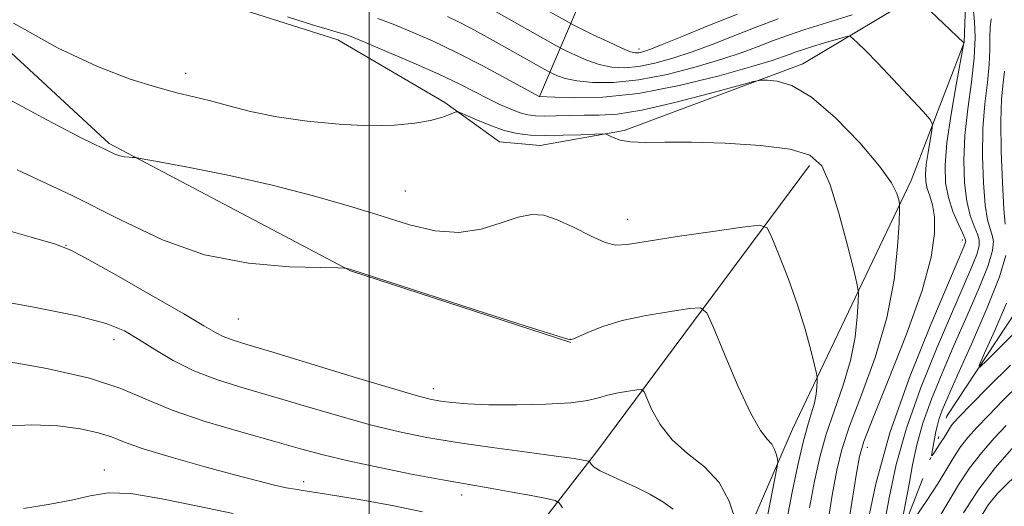
# Model space of a CAD drawing. Extents: x 2104800 to 2107700, y 332300 to 335200.
# Drawn here: x 2106432 to 2106625, y 333317 to 333413 of the extents above; entities that cross this region are included whole.
import ezdxf

# ---------------------------------------------------------------- set-up
doc = ezdxf.new("R2010")
doc.units = 0
doc.header["$MEASUREMENT"] = 0
doc.linetypes.add('rvrstm', pattern=[117.1, 50, -3.9, 0.5, -3.9, 0.5, -3.9, 0.5, -3.9, 50])
for name, color, linetype, lineweight in [('DTM HARD BREAKLINE', 7, 'Continuous', 0), ('DTM SPOT ELEVATION', 2, 'Continuous', 13), ('GRID LINE', 7, 'Continuous', 0), ('INDEX CONTOUR', 41, 'Continuous', 13), ('INTERMEDIATE CONTOUR', 44, 'Continuous', 0), ('STREAM - RIVER SINGLE LINE', 142, 'rvrstm', 0)]:
    doc.layers.add(name, color=color, linetype=linetype, lineweight=lineweight)

msp = doc.modelspace()

# ---------------------------------------------------------------- linework, layer by layer
at = {"layer": 'DTM HARD BREAKLINE', "extrusion": (-0.06029687647583995, 0.4074564405144502, 0.9112318781575586), "elevation": 9762.566265558635, "flags": 128}
msp.add_lwpolyline([(-2132668.680572427, -19162.78536735248), (-2132659.798377999, -19132.0007295906), (-2132645.687969961, -19106.8243341971)], dxfattribs=at)
at = {"layer": 'DTM HARD BREAKLINE'}
for points in [[(2106325.22, 333557.23, 1016.76), (2106328.37, 333513.12, 1021.37), (2106351.15, 333437.39, 1030.59), (2106376.06, 333396.11, 1035.21), (2106401.64, 333357.67, 1038.66), (2106432.41, 333303.63, 1045.58), (2106450.85, 333285.66, 1049.04), (2106476.69, 333273.97, 1052.5), (2106498.75, 333275.69, 1051.35), (2106513.3, 333287.73, 1047.89), (2106544.63, 333328.1, 1037.51), (2106586.34, 333384.18, 1030.59)], [(2106539.57, 333349.48, 1034.05), (2106496.33, 333363.52, 1034.05), (2106449.04, 333388.46, 1031.75), (2106397.56, 333436.12, 1029.44), (2106369.33, 333472.45, 1027.14)], [(2106570.56, 333303.8, 1036.67), (2106583, 333332.5, 1033.21), (2106606.28, 333381.24, 1027.45), (2106616.62, 333408.29, 1023.99), (2106616.96, 333417.55, 1022.83), (2106612.91, 333419.67, 1022.83), (2106607.06, 333417.32, 1023.99), (2106584.99, 333404.1, 1027.45), (2106549.97, 333391.05, 1029.75), (2106533.56, 333388.07, 1030.9), (2106525.58, 333388.79, 1030.9), (2106514.88, 333396.49, 1029.75), (2106493.87, 333408.82, 1028.6), (2106469.33, 333416.66, 1028.6), (2106446.93, 333431.15, 1027.45), (2106437.87, 333442.85, 1026.29), (2106428.52, 333464.63, 1025.14)]]:
    msp.add_polyline3d(points, dxfattribs=at)
at = {"layer": 'DTM SPOT ELEVATION'}
for p in [(2106552.89, 333406.99, 1019.45), (2106464.02, 333402.2, 1029.4), (2106507.09, 333379.13, 1030.98), (2106550.66, 333373.58, 1031.35), (2106440.59, 333368.51, 1035.96), (2106616.26, 333369.54, 1024.55), (2106474.34, 333354.05, 1034.98), (2106450, 333350, 1038.62), (2106512.57, 333340.38, 1035.43), (2106597.68, 333328.89, 1025.32), (2106448.08, 333324.45, 1043.37), (2106487.2, 333322.19, 1041.46), (2106518.15, 333319.56, 1040.56)]:
    msp.add_point(p, dxfattribs=at)
at = {"layer": 'GRID LINE', "flags": 128}
msp.add_lwpolyline([(2106500, 332500), (2106500, 335000)], dxfattribs=at)
at = {"layer": 'INDEX CONTOUR', "flags": 128}
for points, elevation in [([(2106572.237, 333413.826), (2106566.416, 333411.544), (2106561.358, 333409.473), (2106557.472, 333407.865), (2106555.018, 333406.896), (2106553.653, 333406.432), (2106552.88, 333406.259), (2106552.219, 333406.233), (2106551.242, 333406.472), (2106549.538, 333407.16), (2106546.899, 333408.381), (2106543.934, 333409.811), (2106540.005, 333411.747), (2106538.951, 333412.305), (2106534.686, 333414.705)], 1020), ([(2106604.502, 333314.586), (2106605.146, 333317.958), (2106605.84, 333321.712), (2106606.529, 333325.495), (2106607.364, 333329.4), (2106608.544, 333333.624), (2106610.215, 333338.326), (2106612.313, 333343.477), (2106614.714, 333349.012), (2106617.256, 333354.761), (2106619.594, 333360.161), (2106621.337, 333364.55), (2106622.208, 333367.467), (2106622.378, 333369.265), (2106622.132, 333370.497), (2106621.72, 333371.721), (2106621.249, 333373.5), (2106620.792, 333376.399), (2106620.422, 333380.759), (2106620.23, 333386.021), (2106620.307, 333391.401), (2106620.686, 333396.247), (2106621.189, 333400.432), (2106621.577, 333403.963), (2106621.69, 333406.865), (2106621.665, 333409.242), (2106621.714, 333411.218), (2106621.961, 333412.922)], 1020), ([(2106586.353, 333317.061), (2106587.304, 333322.284), (2106588.334, 333326.948), (2106589.619, 333331.483), (2106591.248, 333336.22), (2106592.952, 333341.093), (2106594.377, 333345.935), (2106595.258, 333350.537), (2106595.692, 333354.511), (2106595.866, 333357.424), (2106595.906, 333359.148), (2106595.679, 333360.764), (2106594.993, 333363.657), (2106593.732, 333368.713), (2106592.106, 333374.816), (2106590.401, 333380.349), (2106588.715, 333384.068), (2106586.38, 333386.211), (2106582.538, 333387.387), (2106576.694, 333388.114), (2106569.813, 333388.537), (2106563.224, 333388.711), (2106557.985, 333388.707), (2106554.088, 333388.674), (2106551.251, 333388.781), (2106549.223, 333389.138), (2106547.853, 333389.622), (2106547.015, 333390.055), (2106546.505, 333390.296), (2106545.79, 333390.361), (2106544.257, 333390.308), (2106541.515, 333390.192), (2106538.054, 333390.077), (2106534.588, 333390.026), (2106531.649, 333390.11), (2106529.059, 333390.421), (2106526.461, 333391.056), (2106523.64, 333392.047), (2106520.937, 333393.158), (2106518.84, 333394.084), (2106517.666, 333394.589), (2106517.074, 333394.697), (2106516.555, 333394.507), (2106515.662, 333394.107), (2106514.193, 333393.581), (2106512.007, 333393.003), (2106508.972, 333392.461), (2106505.007, 333392.074), (2106500.043, 333391.97), (2106494.136, 333392.243), (2106487.855, 333392.851), (2106481.89, 333393.72), (2106476.788, 333394.765), (2106472.513, 333395.85), (2106468.889, 333396.828), (2106465.662, 333397.62), (2106462.332, 333398.421), (2106458.327, 333399.493), (2106453.169, 333401.107), (2106446.745, 333403.57), (2106439.035, 333407.196), (2106430.286, 333412.044)], 1030), ([(2106537.909, 333317.071), (2106537.263, 333318.034), (2106536.447, 333318.5), (2106534.764, 333318.868), (2106531.77, 333319.441), (2106528.052, 333320.142), (2106524.45, 333320.793), (2106518.493, 333321.786), (2106514.419, 333322.509), (2106508.644, 333323.608), (2106502.042, 333324.934), (2106495.87, 333326.263), (2106490.975, 333327.447), (2106486.588, 333328.639), (2106481.53, 333330.068), (2106475.025, 333331.895), (2106467.897, 333334.005), (2106461.376, 333336.217), (2106456.223, 333338.379), (2106451.351, 333340.464), (2106445.208, 333342.478), (2106436.826, 333344.387), (2106427.575, 333346.006)], 1040), ([(2106627.523, 333341.295), (2106624.241, 333338.066), (2106621.4, 333335.174), (2106619.136, 333332.815), (2106617.357, 333330.83), (2106615.912, 333328.975), (2106614.63, 333327.012), (2106613.26, 333324.719), (2106611.53, 333321.885), (2106609.302, 333318.456), (2106606.98, 333315.003)], 1020)]:
    msp.add_lwpolyline(points, dxfattribs=dict(at, elevation=elevation))
at = {"layer": 'INTERMEDIATE CONTOUR', "flags": 128}
for points, elevation in [([(2106580.216, 333412.885), (2106575.661, 333411.215), (2106571.346, 333409.53), (2106567.246, 333407.904), (2106563.322, 333406.43), (2106559.555, 333405.189), (2106556.027, 333404.231), (2106552.844, 333403.602), (2106550.064, 333403.338), (2106547.552, 333403.453), (2106545.121, 333403.954), (2106542.672, 333404.799), (2106540.444, 333405.762), (2106538.761, 333406.571), (2106537.731, 333407.087), (2106536.598, 333407.702), (2106521.925, 333415.973)], 1022), ([(2106597.34, 333312.495), (2106599.315, 333321.725), (2106602.106, 333331.718), (2106605.943, 333342.58), (2106610.089, 333352.97), (2106613.565, 333361.185), (2106616.57, 333368.19), (2106616.874, 333368.937), (2106616.955, 333369.337), (2106616.809, 333369.89), (2106616.328, 333370.95), (2106615.468, 333372.766), (2106614.447, 333375.172), (2106613.547, 333377.896), (2106613.01, 333380.789), (2106612.908, 333384.203), (2106613.272, 333388.612), (2106614.077, 333394.194), (2106615.062, 333399.949), (2106616.58, 333408.223), (2106608.584, 333415.781)], 1024), ([(2106600.774, 333312.626), (2106601.934, 333318.993), (2106603.339, 333325.562), (2106605.325, 333332.671), (2106608.079, 333340.452), (2106611.2, 333348.224), (2106614.139, 333355.1), (2106616.447, 333360.387), (2106618.082, 333364.175), (2106619.105, 333366.743), (2106619.581, 333368.402), (2106619.594, 333369.577), (2106619.23, 333370.724), (2106618.594, 333372.244), (2106617.848, 333374.336), (2106617.169, 333377.147), (2106616.716, 333380.775), (2106616.569, 333385.114), (2106616.79, 333390.014), (2106617.38, 333395.272), (2106618.095, 333400.506), (2106618.631, 333405.281), (2106618.775, 333409.238), (2106618.658, 333412.306), (2106618.502, 333414.487)], 1022), ([(2106589.712, 333312.835), (2106590.788, 333319.524), (2106591.659, 333324.437), (2106592.643, 333328.47), (2106594.177, 333333.036), (2106596.515, 333339.186), (2106599.168, 333346.528), (2106601.465, 333354.306), (2106602.895, 333361.775), (2106603.599, 333368.224), (2106603.883, 333372.952), (2106603.999, 333375.541), (2106603.988, 333376.707), (2106603.845, 333377.448), (2106603.471, 333378.649), (2106602.398, 333380.74), (2106600.072, 333384.036), (2106596.184, 333388.602), (2106591.422, 333393.497), (2106586.718, 333397.53), (2106582.851, 333399.818), (2106579.966, 333400.724), (2106578.05, 333400.918), (2106576.879, 333400.917), (2106575.377, 333400.62), (2106572.257, 333399.776), (2106566.719, 333398.263), (2106559.907, 333396.495), (2106553.459, 333395.026), (2106548.618, 333394.257), (2106545.084, 333394.023), (2106542.17, 333394.013), (2106539.339, 333393.978), (2106536.667, 333393.911), (2106534.382, 333393.866), (2106532.62, 333393.901), (2106531.14, 333394.087), (2106529.611, 333394.5), (2106527.77, 333395.193), (2106525.63, 333396.136), (2106523.277, 333397.278), (2106520.715, 333398.593), (2106517.639, 333400.151), (2106513.665, 333402.047), (2106508.652, 333404.288), (2106503.444, 333406.533), (2106499.128, 333408.35), (2106496.498, 333409.43), (2106495.176, 333409.933), (2106494.492, 333410.138), (2106493.759, 333410.323), (2106492.226, 333410.753), (2106489.132, 333411.691), (2106484.033, 333413.307)], 1028), ([(2106592.79, 333306.576), (2106595.514, 333323.844), (2106596.101, 333327.141), (2106596.962, 333330.061), (2106598.734, 333334.588), (2106601.776, 333342.04), (2106605.342, 333351.068), (2106608.408, 333359.656), (2106610.191, 333366.218), (2106610.857, 333370.859), (2106610.808, 333374.117), (2106610.416, 333376.48), (2106609.892, 333378.247), (2106609.414, 333379.671), (2106609.132, 333381.002), (2106609.069, 333382.479), (2106609.219, 333384.338), (2106609.557, 333386.685), (2106609.971, 333389.103), (2106610.329, 333391.049), (2106610.453, 333392.205), (2106609.992, 333393.175), (2106608.552, 333394.789), (2106602.705, 333401.042), (2106599.639, 333404.273), (2106597.348, 333406.625), (2106595.824, 333408.133), (2106594.907, 333409.009), (2106594.387, 333409.439), (2106593.869, 333409.502), (2106592.908, 333409.253), (2106589.07, 333408.126), (2106586.943, 333407.484), (2106585.179, 333406.928), (2106583.743, 333406.444), (2106582.508, 333405.993), (2106581.204, 333405.502), (2106579.024, 333404.768), (2106575.021, 333403.559), (2106568.628, 333401.771), (2106560.782, 333399.828), (2106552.797, 333398.285), (2106545.812, 333397.546), (2106540.258, 333397.412), (2106536.389, 333397.537), (2106533.353, 333397.678), (2106533.231, 333397.742), (2106526.857, 333401.238), (2106522.138, 333403.767), (2106517.113, 333406.346), (2106512.442, 333408.574), (2106508.295, 333410.395), (2106504.723, 333411.844), (2106501.722, 333412.963)], 1026), ([(2106594.698, 333413.678), (2106589.636, 333412.151), (2106585.439, 333410.828), (2106582.025, 333409.678), (2106579.085, 333408.604), (2106576.275, 333407.516), (2106573.135, 333406.336), (2106569.171, 333404.994), (2106564.091, 333403.48), (2106558.401, 333402.03), (2106552.808, 333400.944), (2106547.911, 333400.444), (2106543.861, 333400.435), (2106540.704, 333400.748), (2106538.446, 333401.216), (2106536.954, 333401.713), (2106536.062, 333402.119), (2106535.542, 333402.379), (2106534.926, 333402.715), (2106525.475, 333408.037), (2106522.578, 333409.646), (2106519.943, 333411.072), (2106517.552, 333412.303), (2106515.34, 333413.35)], 1024), ([(2106624.65, 333372.664), (2106624.414, 333375.651), (2106624.129, 333380.744), (2106623.891, 333386.928), (2106623.821, 333392.789), (2106623.992, 333397.221), (2106624.282, 333400.358), (2106624.522, 333402.645)], 1018), ([(2106581.917, 333314.598), (2106582.948, 333320.13), (2106584.025, 333325.426), (2106585.062, 333329.931), (2106585.981, 333333.255), (2106586.735, 333335.658), (2106587.288, 333337.564), (2106587.62, 333339.299), (2106587.784, 333340.797), (2106587.851, 333341.895), (2106587.858, 333342.573), (2106587.724, 333343.381), (2106587.332, 333345.01), (2106586.588, 333347.972), (2106585.472, 333352.045), (2106583.984, 333356.827), (2106582.185, 333361.864), (2106580.385, 333366.499), (2106578.958, 333370.022), (2106578, 333371.92), (2106576.509, 333372.455), (2106573.205, 333372.091), (2106567.354, 333371.251), (2106560.398, 333370.227), (2106554.321, 333369.276), (2106550.556, 333368.642), (2106548.319, 333368.517), (2106546.274, 333369.081), (2106543.415, 333370.397), (2106540.058, 333372.057), (2106536.848, 333373.536), (2106534.234, 333374.398), (2106531.876, 333374.559), (2106529.234, 333374.021), (2106525.895, 333372.89), (2106521.942, 333371.685), (2106517.584, 333371.02), (2106512.961, 333371.362), (2106507.944, 333372.55), (2106502.338, 333374.271), (2106495.983, 333376.241), (2106488.865, 333378.303), (2106481.006, 333380.33), (2106472.636, 333382.194), (2106464.82, 333383.759), (2106458.831, 333384.886), (2106455.539, 333385.494), (2106454.195, 333385.72), (2106453.65, 333385.757), (2106452.967, 333385.776), (2106452.075, 333385.851), (2106451.119, 333386.035), (2106450.196, 333386.365), (2106449.218, 333386.831), (2106448.049, 333387.409), (2106446.362, 333388.206), (2106443.058, 333389.85), (2106436.847, 333393.098), (2106427.08, 333398.337)], 1032), ([(2106578.086, 333315.396), (2106579.996, 333325.169), (2106580.1, 333326.042), (2106580.026, 333326.605), (2106579.836, 333327.445), (2106579.491, 333328.496), (2106578.923, 333329.536), (2106578.05, 333330.53), (2106576.736, 333332.218), (2106574.824, 333335.534), (2106572.292, 333340.96), (2106569.635, 333347.176), (2106567.48, 333352.403), (2106566.179, 333355.302), (2106564.974, 333356.267), (2106562.833, 333356.123), (2106559.064, 333355.567), (2106554.329, 333354.766), (2106549.638, 333353.755), (2106545.817, 333352.601), (2106542.992, 333351.49), (2106541.107, 333350.635), (2106540.071, 333350.191), (2106539.633, 333350.056), (2106539.504, 333350.067), (2106539.44, 333350.088), (2106539.382, 333350.092), (2106539.318, 333350.079), (2106538.976, 333350.136), (2106537.057, 333350.698), (2106532.003, 333352.288), (2106523.036, 333355.171), (2106496.409, 333363.796), (2106495.956, 333363.93), (2106495.415, 333364.041), (2106495.159, 333364.059), (2106493.892, 333364.084), (2106490.529, 333364.134), (2106484.382, 333364.305), (2106476.354, 333364.987), (2106467.747, 333366.637), (2106459.503, 333369.581), (2106451.129, 333373.592), (2106441.773, 333378.301), (2106431.04, 333383.295)], 1034), ([(2106571.827, 333314.646), (2106570.607, 333318.363), (2106568.6, 333322.031), (2106565.717, 333325.065), (2106562.435, 333327.697), (2106559.38, 333330.369), (2106557.052, 333333.358), (2106555.453, 333336.273), (2106554.46, 333338.555), (2106553.9, 333339.802), (2106553.382, 333340.217), (2106552.461, 333340.156), (2106550.838, 333339.916), (2106548.797, 333339.569), (2106546.764, 333339.127), (2106544.966, 333338.615), (2106542.817, 333338.101), (2106539.525, 333337.664), (2106534.621, 333337.37), (2106528.907, 333337.235), (2106523.505, 333337.259), (2106519.303, 333337.435), (2106516.246, 333337.702), (2106514.048, 333337.991), (2106512.248, 333338.302), (2106509.689, 333338.943), (2106505.04, 333340.29), (2106497.559, 333342.546), (2106481.129, 333347.543), (2106476.047, 333349.072), (2106473.141, 333349.976), (2106471.412, 333350.626), (2106469.874, 333351.404), (2106467.595, 333352.735), (2106463.659, 333355.057), (2106457.607, 333358.562), (2106450.805, 333362.455), (2106445.076, 333365.699), (2106441.547, 333367.586), (2106438.554, 333368.744), (2106433.736, 333370.132), (2106425.476, 333372.465)], 1036), ([(2106625.73, 333345.024), (2106621.446, 333340.75), (2106617.913, 333337.169), (2106615.738, 333334.942), (2106614.637, 333333.767), (2106614.102, 333333.101), (2106613.695, 333332.478), (2106612.711, 333330.851), (2106612.004, 333329.764), (2106610.671, 333327.794), (2106610.346, 333327.336), (2106610.256, 333327.32), (2106610.324, 333327.731), (2106611.124, 333331.997), (2106611.389, 333333.236), (2106611.763, 333334.577), (2106612.352, 333336.197), (2106613.423, 333338.731), (2106615.289, 333342.925), (2106618.066, 333349.135), (2106621.106, 333356.147), (2106623.569, 333362.357), (2106624.834, 333366.532)], 1018), ([(2106559.593, 333316.756), (2106557.6, 333318.252), (2106555.049, 333319.722), (2106552.258, 333321.104), (2106549.535, 333322.345), (2106547.128, 333323.422), (2106545.275, 333324.325), (2106544.133, 333325.042), (2106543.554, 333325.576), (2106543.18, 333326.119), (2106543.02, 333326.21), (2106542.688, 333326.284), (2106541.952, 333326.415), (2106540.186, 333326.686), (2106536.67, 333327.176), (2106531.011, 333327.931), (2106524.128, 333328.866), (2106517.266, 333329.859), (2106511.344, 333330.839), (2106505.978, 333331.924), (2106500.455, 333333.277), (2106494.267, 333334.997), (2106487.722, 333336.917), (2106481.33, 333338.805), (2106475.509, 333340.501), (2106470.305, 333342.136), (2106465.672, 333343.912), (2106461.567, 333345.957), (2106457.973, 333348.096), (2106454.88, 333350.078), (2106452.063, 333351.731), (2106448.45, 333353.201), (2106442.756, 333354.711), (2106434.263, 333356.413), (2106415.682, 333359.766)], 1038), ([(2106627.099, 333351.96), (2106623.819, 333348.672), (2106621.156, 333345.977), (2106619.741, 333344.612), (2106619.609, 333344.969), (2106620.647, 333347.357), (2106622.641, 333351.793), (2106624.968, 333357.146)], 1016), ([(2106672.75, 333312.039), (2106668.36, 333317.899), (2106663.959, 333323.684), (2106660.245, 333328.415), (2106657.104, 333332.223), (2106654.221, 333335.52), (2106651.39, 333338.598), (2106648.849, 333341.273), (2106646.942, 333343.241), (2106645.813, 333344.236), (2106644.781, 333344.134), (2106642.962, 333342.852), (2106630.325, 333333.245), (2106630.229, 333333.149), (2106628.372, 333331.185), (2106625.932, 333328.56), (2106622.797, 333324.955), (2106619.532, 333320.723), (2106616.501, 333316.078)], 1024), ([(2106666.286, 333315.94), (2106663.08, 333320.081), (2106659.76, 333324.219), (2106656.498, 333328.144), (2106653.475, 333331.648), (2106650.859, 333334.548), (2106648.768, 333336.775), (2106647.309, 333338.286), (2106646.459, 333339.033), (2106645.678, 333338.953), (2106644.296, 333337.977), (2106641.831, 333336.093), (2106638.547, 333333.525), (2106634.897, 333330.552), (2106631.293, 333327.451), (2106628.008, 333324.489), (2106625.276, 333321.931), (2106623.21, 333319.866), (2106621.446, 333317.695), (2106619.497, 333314.643)], 1026), ([(2106510.455, 333316.233), (2106504.508, 333317.501), (2106497.659, 333318.753), (2106491.671, 333319.753), (2106487.833, 333320.342), (2106485.544, 333320.678), (2106483.731, 333320.997), (2106481.438, 333321.512), (2106478.181, 333322.332), (2106473.592, 333323.544), (2106467.585, 333325.168), (2106461.187, 333326.965), (2106455.708, 333328.63), (2106452.049, 333329.934), (2106449.492, 333330.938), (2106446.913, 333331.779), (2106443.412, 333332.542), (2106438.997, 333333.109), (2106433.902, 333333.31), (2106428.458, 333333.048)], 1042), ([(2106624.886, 333333.18), (2106622.533, 333330.687), (2106620.077, 333327.892), (2106617.722, 333324.849), (2106615.565, 333321.544), (2106613.26, 333317.687), (2106610.348, 333312.92)], 1022), ([(2106473.391, 333315.94), (2106466.415, 333317.351), (2106459.357, 333318.829), (2106453.272, 333319.83), (2106448.854, 333319.96), (2106445.357, 333319.421), (2106441.678, 333318.565), (2106437.076, 333317.697), (2106432.289, 333316.945)], 1044)]:
    msp.add_lwpolyline(points, dxfattribs=dict(at, elevation=elevation))
at = {"layer": 'STREAM - RIVER SINGLE LINE'}
msp.add_polyline3d([(2106686.71, 333053.15, 1050.5), (2106667.09, 333067.99, 1049.35), (2106640.62, 333080.48, 1047.04), (2106626.08, 333085.83, 1045.89), (2106611.6, 333089.01, 1044.74), (2106600.14, 333093.98, 1043.59), (2106586.64, 333119.34, 1040.13), (2106578.27, 333150.08, 1036.67), (2106573.51, 333172.66, 1034.36), (2106575.36, 333205.84, 1029.75), (2106581.52, 333238.32, 1026.29), (2106590.51, 333276.17, 1023.99), (2106613.26, 333335.02, 1017.07), (2106632.02, 333363.58, 1013.61), (2106639.26, 333386.21, 1010.15), (2106646.86, 333395.28, 1009.15)], dxfattribs=at)

doc.saveas('drawing.dxf')
